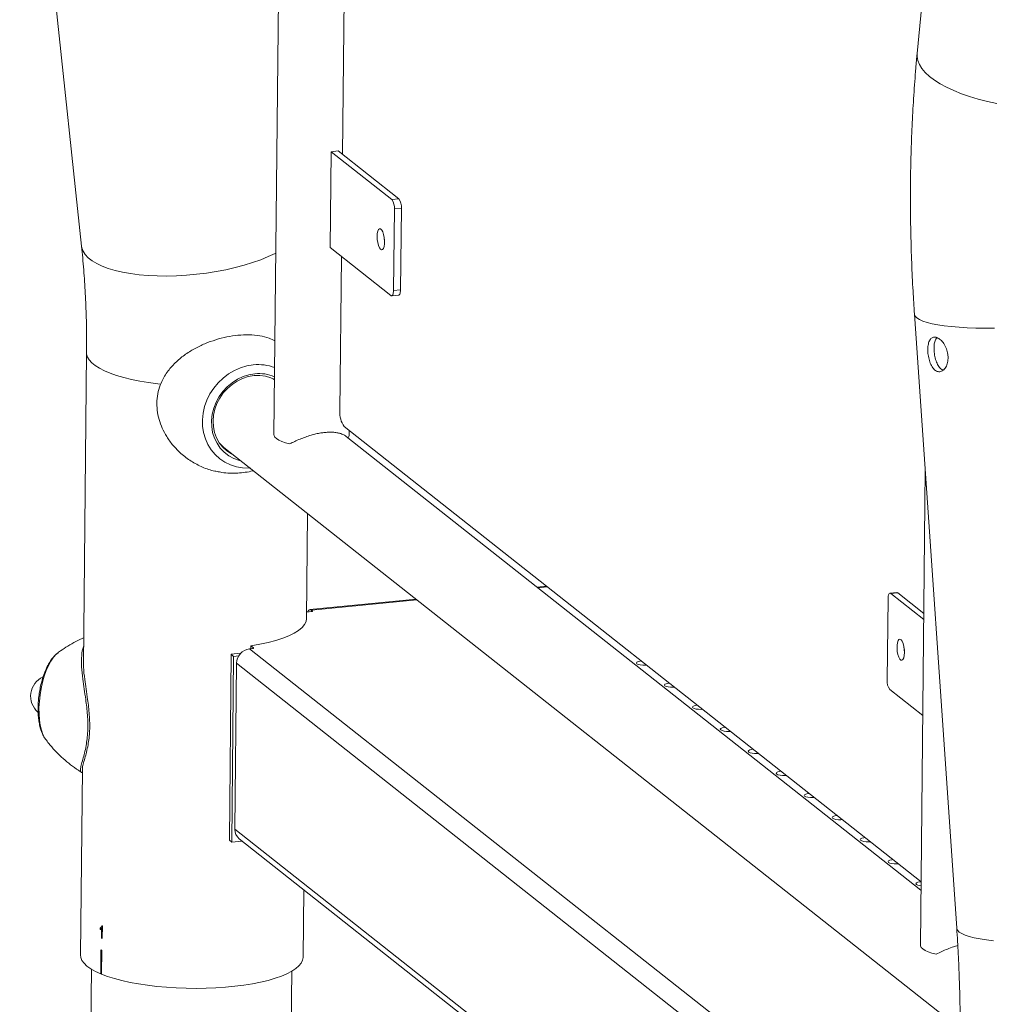
# Model space of a CAD drawing. Units: millimetres. Extents: x 0 to 840, y 0 to 595.
# Drawn here: x 610 to 649, y 388 to 428 of the extents above; entities that cross this region are included whole.
import ezdxf

# ---------------------------------------------------------------- set-up
doc = ezdxf.new("R2010")
doc.units = ezdxf.units.MM
doc.header["$LTSCALE"] = 20

msp = doc.modelspace()

# ---------------------------------------------------------------- linework, layer by layer
at = {"color": 7, "linetype": 'Continuous', "lineweight": 15}
for p, q in [((621.296, 480.269), (620.596, 411.112)), ((623.334, 422.299), (623.794, 467.791)), ((648.442, 449.232), (646.275, 426.327)), ((610.443, 441.82), (612.912, 418.644)), ((622.875, 422.411), (622.837, 418.584)), ((623.156, 422.439), (622.875, 422.411)), ((625.299, 420.498), (622.875, 422.411)), ((625.58, 420.526), (623.156, 422.439)), ((625.299, 420.498), (625.58, 420.526)), ((625.682, 420.156), (625.401, 420.128)), ((625.649, 416.903), (625.682, 420.156)), ((625.368, 416.875), (625.401, 420.128)), ((622.837, 418.584), (625.261, 416.671)), ((623.23, 412.058), (623.292, 418.224)), ((625.293, 416.659), (625.574, 416.687)), ((625.368, 416.875), (625.649, 416.903)), ((646.168, 415.931), (647.854, 391.417)), ((613.113, 414.379), (612.987, 401.946)), ((620.503, 413.376), (620.618, 413.305)), ((620.618, 413.308), (620.567, 413.349)), ((620.585, 413.34), (620.607, 413.312)), ((646.43, 393.263), (623.399, 411.442)), ((623.596, 411.081), (623.598, 411.285)), ((646.427, 392.937), (623.484, 411.046)), ((618.479, 410.704), (618.599, 410.609)), ((618.524, 410.673), (618.492, 410.688)), ((618.599, 410.609), (647.991, 387.409)), ((646.597, 409.694), (646.405, 390.74)), ((621.896, 403.778), (621.939, 407.972)), ((631.479, 405.065), (631.108, 405.028)), ((626.274, 404.551), (622.031, 404.132)), ((645.079, 401.317), (645.112, 404.57)), ((645.468, 404.814), (645.187, 404.786)), ((645.501, 404.802), (645.219, 404.775)), ((645.219, 404.775), (646.536, 403.735)), ((645.501, 404.802), (646.539, 403.983)), ((622.102, 404.054), (621.899, 404.034)), ((622.134, 404.076), (622.09, 404.11)), ((619.622, 402.567), (619.739, 402.579)), ((619.67, 402.572), (619.672, 402.684)), ((619.672, 402.684), (619.778, 402.601)), ((619.777, 402.59), (619.778, 402.601)), ((618.814, 394.933), (618.889, 402.349)), ((618.986, 402.266), (618.889, 402.349)), ((618.911, 394.85), (618.986, 402.266)), ((618.986, 402.266), (619.188, 402.286)), ((619.101, 401.99), (619.034, 395.363)), ((646.498, 399.908), (645.181, 400.947)), ((612.945, 397.769), (612.87, 390.347)), ((618.911, 394.85), (618.814, 394.933)), ((619.209, 394.982), (647.844, 372.38)), ((621.76, 390.257), (621.787, 392.947)), ((613.745, 391.507), (613.74, 391.009)), ((613.651, 391.361), (613.652, 391.418)), ((613.652, 391.418), (613.66, 391.42)), ((613.659, 391.363), (613.66, 391.42)), ((613.709, 391.022), (613.713, 391.412)), ((613.713, 391.412), (613.721, 391.413)), ((613.717, 391.024), (613.721, 391.413)), ((613.709, 391.022), (613.717, 391.024)), ((613.678, 389.594), (613.688, 390.551)), ((613.686, 389.595), (613.696, 390.547)), ((613.717, 390.539), (613.707, 389.582)), ((613.309, 389.78), (612.813, 340.724)), ((613.686, 389.595), (613.678, 389.594)), ((620.812, 340.643), (621.309, 389.699))]:
    msp.add_line(p, q, dxfattribs=at)
at = {"color": 8, "linetype": 'Continuous', "lineweight": 15}
for p, q in [((631.509, 405.041), (631.139, 405.004)), ((626.304, 404.527), (622.09, 404.11)), ((622.09, 404.052), (622.09, 404.11)), ((622.134, 404.063), (622.134, 404.076)), ((619.622, 402.567), (647.924, 380.228)), ((619.101, 401.99), (647.914, 379.248)), ((619.034, 395.363), (647.846, 372.621))]:
    msp.add_line(p, q, dxfattribs=at)
at = {"color": 8, "linetype": 'Continuous', "lineweight": 15, "flags": 128}
for points in [[(646.275, 426.327), (646.274, 426.211), (646.303, 426.052), (646.368, 425.893), (646.468, 425.733), (646.602, 425.575), (646.769, 425.419), (646.967, 425.268), (647.196, 425.122), (647.452, 424.981), (647.735, 424.849), (648.042, 424.725), (648.37, 424.61), (648.717, 424.506), (649.08, 424.413), (649.456, 424.333)], [(612.912, 418.644), (612.924, 418.574), (612.975, 418.435), (613.06, 418.301), (613.18, 418.174), (613.334, 418.054), (613.52, 417.943), (613.736, 417.842)], [(613.736, 417.842), (613.981, 417.751), (614.254, 417.67), (614.551, 417.602), (614.87, 417.545), (615.21, 417.501), (615.566, 417.471), (615.937, 417.453), (616.319, 417.449), (616.709, 417.458), (617.104, 417.481), (617.501, 417.516), (617.896, 417.565), (618.287, 417.626), (618.67, 417.699), (619.043, 417.783), (619.402, 417.879), (619.744, 417.984), (620.066, 418.098), (620.367, 418.221), (620.643, 418.35), (620.669, 418.363)], [(646.168, 415.931), (646.17, 415.916), (646.2, 415.844), (646.266, 415.776), (646.366, 415.712), (646.501, 415.651), (646.669, 415.596), (646.869, 415.545), (647.098, 415.5), (647.356, 415.461), (647.64, 415.429), (647.948, 415.402), (648.277, 415.383), (648.625, 415.37), (648.988, 415.365), (649.365, 415.366)], [(613.113, 414.378), (613.116, 414.33), (613.148, 414.214), (613.215, 414.1), (613.317, 413.987), (613.453, 413.877), (613.623, 413.77), (613.824, 413.669), (614.055, 413.572), (614.314, 413.482), (614.6, 413.398), (614.909, 413.322), (615.239, 413.254), (615.589, 413.195), (615.954, 413.145), (616.074, 413.131)], [(619.641, 409.786), (619.6, 409.784), (619.345, 409.793), (619.096, 409.835), (618.858, 409.91), (618.635, 410.017), (618.43, 410.154), (618.247, 410.319), (618.088, 410.509), (617.957, 410.721), (617.855, 410.951), (617.784, 411.196), (617.745, 411.452), (617.74, 411.714), (617.767, 411.979), (617.827, 412.241), (617.919, 412.497), (618.04, 412.742), (618.19, 412.972), (618.365, 413.184), (618.563, 413.374), (618.781, 413.539), (619.014, 413.676), (619.26, 413.784), (619.513, 413.859), (619.771, 413.901)], [(619.279, 410.072), (619.213, 410.089), (618.995, 410.166), (618.794, 410.276), (618.612, 410.415), (618.453, 410.581), (618.321, 410.77), (618.219, 410.98), (618.147, 411.205), (618.108, 411.442), (618.102, 411.686), (618.129, 411.931), (618.19, 412.174), (618.282, 412.41), (618.404, 412.634), (618.553, 412.841), (618.727, 413.028), (618.922, 413.191), (619.135, 413.326), (619.361, 413.432), (619.596, 413.506), (619.835, 413.547)], [(611.964, 402.402), (611.901, 402.348), (611.794, 402.23), (611.691, 402.08), (611.594, 401.903), (611.504, 401.701), (611.424, 401.478), (611.355, 401.239), (611.299, 400.989), (611.256, 400.731), (611.227, 400.472), (611.213, 400.216), (611.214, 399.969), (611.231, 399.734), (611.262, 399.518), (611.307, 399.323), (611.366, 399.153), (611.437, 399.013), (611.475, 398.957)], [(647.854, 391.417), (647.856, 391.402), (647.886, 391.33), (647.952, 391.262), (648.053, 391.197), (648.188, 391.137), (648.356, 391.081), (648.555, 391.031), (648.785, 390.986), (649.042, 390.947), (649.326, 390.914)]]:
    msp.add_lwpolyline(points, dxfattribs=at)
at = {"color": 7, "linetype": 'Continuous', "lineweight": 15, "flags": 128}
for points in [[(624.713, 419.032), (624.719, 418.907), (624.737, 418.782), (624.766, 418.67), (624.803, 418.579), (624.846, 418.518), (624.89, 418.492), (624.932, 418.504), (624.967, 418.552), (624.993, 418.633), (625.007, 418.738), (625.009, 418.86), (624.997, 418.986), (624.973, 419.106), (624.939, 419.208), (624.898, 419.285), (624.854, 419.329), (624.811, 419.336), (624.772, 419.306), (624.741, 419.24), (624.721, 419.146), (624.713, 419.032)], [(624.996, 418.994), (625, 418.934), (625.008, 418.863)], [(625.261, 416.671), (625.281, 416.66), (625.301, 416.661), (625.319, 416.673), (625.335, 416.696), (625.349, 416.729), (625.359, 416.771), (625.366, 416.821), (625.368, 416.875)], [(625.649, 416.903), (625.647, 416.848), (625.64, 416.799), (625.63, 416.757), (625.617, 416.724), (625.6, 416.701), (625.582, 416.689), (625.574, 416.687)], [(620.618, 413.324), (620.469, 413.389), (620.254, 413.45), (620.029, 413.478), (619.799, 413.472), (619.569, 413.432), (619.343, 413.36), (619.126, 413.256), (618.922, 413.124), (618.736, 412.964), (618.572, 412.782), (618.431, 412.579), (618.319, 412.362), (618.236, 412.133), (618.185, 411.898), (618.166, 411.662), (618.18, 411.428), (618.227, 411.203), (618.305, 410.99), (618.413, 410.795), (618.55, 410.62), (618.711, 410.469), (618.894, 410.346), (618.998, 410.294)], [(620.503, 413.376), (620.528, 413.362), (620.607, 413.312)], [(618.599, 410.609), (618.535, 410.662), (618.438, 410.759)], [(618.599, 410.609), (618.495, 410.7), (618.438, 410.759)], [(620.596, 411.112), (620.598, 411.085), (620.628, 411.021), (620.69, 410.958), (620.783, 410.898), (620.906, 410.842), (621.055, 410.792), (621.228, 410.749)], [(623.559, 410.987), (623.589, 411.043), (623.596, 411.081)], [(645.219, 404.775), (645.199, 404.785), (645.179, 404.784), (645.161, 404.772), (645.145, 404.749), (645.131, 404.716), (645.121, 404.674), (645.114, 404.625), (645.112, 404.57)], [(645.468, 404.814), (645.48, 404.813), (645.501, 404.802)], [(622.09, 404.11), (622.053, 404.13), (622.017, 404.128), (621.983, 404.106), (621.953, 404.063), (621.941, 404.038)], [(622.102, 404.054), (622.112, 404.055), (622.121, 404.057), (622.128, 404.06), (622.133, 404.063), (622.137, 404.066), (622.138, 404.069), (622.137, 404.073), (622.134, 404.076)], [(621.896, 403.778), (621.876, 403.658), (621.816, 403.537), (621.716, 403.419), (621.577, 403.304), (621.401, 403.194), (621.189, 403.09), (620.944, 402.992), (620.666, 402.902), (620.36, 402.82), (620.027, 402.747), (619.672, 402.684)], [(645.767, 402.414), (645.759, 402.299), (645.739, 402.205), (645.708, 402.14), (645.669, 402.109), (645.626, 402.116), (645.582, 402.16), (645.541, 402.237), (645.507, 402.34), (645.483, 402.46), (645.471, 402.586), (645.473, 402.707), (645.487, 402.812), (645.513, 402.893), (645.548, 402.941), (645.59, 402.953), (645.634, 402.927), (645.677, 402.866), (645.714, 402.776), (645.743, 402.663), (645.761, 402.539), (645.767, 402.414)], [(619.739, 402.579), (619.75, 402.58), (619.759, 402.582), (619.767, 402.585), (619.773, 402.587), (619.777, 402.591), (619.78, 402.594), (619.78, 402.597), (619.778, 402.601)], [(645.766, 402.479), (645.764, 402.487), (645.753, 402.61)], [(618.889, 402.349), (619.262, 402.389), (619.267, 402.389)], [(635.258, 402.081), (635.216, 402.076), (635.136, 402.057), (635.085, 402.031), (635.067, 402.001), (635.086, 401.971), (635.139, 401.945), (635.219, 401.925), (635.317, 401.914), (635.422, 401.913), (635.467, 401.916)], [(636.374, 401.2), (636.332, 401.195), (636.252, 401.176), (636.201, 401.15), (636.183, 401.12), (636.202, 401.09), (636.255, 401.064), (636.335, 401.044), (636.434, 401.033), (636.538, 401.032), (636.583, 401.035)], [(637.49, 400.319), (637.448, 400.314), (637.368, 400.295), (637.317, 400.269), (637.3, 400.239), (637.318, 400.21), (637.371, 400.183), (637.451, 400.163), (637.55, 400.152), (637.654, 400.151), (637.7, 400.154)], [(638.606, 399.438), (638.564, 399.433), (638.484, 399.414), (638.433, 399.388), (638.416, 399.358), (638.434, 399.329), (638.487, 399.302), (638.567, 399.282), (638.666, 399.271), (638.77, 399.27), (638.816, 399.273)], [(639.722, 398.558), (639.68, 398.552), (639.6, 398.533), (639.549, 398.507), (639.532, 398.478), (639.551, 398.448), (639.603, 398.421), (639.684, 398.401), (639.782, 398.39), (639.886, 398.389), (639.932, 398.392)], [(640.838, 397.677), (640.796, 397.671), (640.717, 397.652), (640.665, 397.626), (640.648, 397.597), (640.667, 397.567), (640.719, 397.54), (640.8, 397.52), (640.898, 397.509), (641.002, 397.508), (641.048, 397.511)], [(641.955, 396.796), (641.912, 396.79), (641.833, 396.771), (641.781, 396.745), (641.764, 396.716), (641.783, 396.686), (641.835, 396.659), (641.916, 396.639), (642.014, 396.628), (642.118, 396.627), (642.164, 396.63)], [(643.071, 395.915), (643.028, 395.909), (642.949, 395.89), (642.897, 395.864), (642.88, 395.835), (642.899, 395.805), (642.951, 395.778), (643.032, 395.758), (643.13, 395.747), (643.234, 395.746), (643.28, 395.75)], [(644.187, 395.034), (644.144, 395.028), (644.065, 395.009), (644.013, 394.983), (643.996, 394.954), (644.015, 394.924), (644.068, 394.897), (644.148, 394.877), (644.246, 394.866), (644.35, 394.865), (644.396, 394.869)], [(619.321, 394.893), (619.309, 394.892), (618.911, 394.85)], [(645.303, 394.153), (645.26, 394.147), (645.181, 394.128), (645.129, 394.103), (645.112, 394.073), (645.131, 394.043), (645.184, 394.016), (645.264, 393.996), (645.362, 393.985), (645.466, 393.985), (645.512, 393.988)], [(646.419, 393.272), (646.376, 393.266), (646.297, 393.247), (646.245, 393.222), (646.228, 393.192), (646.247, 393.162), (646.3, 393.135), (646.38, 393.115), (646.429, 393.108)], [(646.405, 390.74), (646.407, 390.714), (646.437, 390.649), (646.499, 390.586), (646.593, 390.526), (646.715, 390.47), (646.865, 390.421), (647.037, 390.377)], [(612.87, 390.347), (612.882, 390.246), (612.93, 390.131), (613.013, 390.017), (613.13, 389.906), (613.281, 389.797), (613.464, 389.693), (613.678, 389.594)], [(613.707, 389.582), (613.954, 389.489), (614.227, 389.402), (614.526, 389.323), (614.847, 389.252), (615.187, 389.189), (615.545, 389.135), (615.917, 389.09), (616.3, 389.055), (616.691, 389.03), (617.088, 389.015), (617.486, 389.011), (617.883, 389.017), (618.275, 389.033), (618.659, 389.059), (619.033, 389.096), (619.393, 389.142), (619.736, 389.197), (620.06, 389.261), (620.362, 389.334), (620.639, 389.414), (620.89, 389.502), (621.112, 389.596), (621.303, 389.695), (621.463, 389.8), (621.589, 389.908), (621.681, 390.02), (621.738, 390.134), (621.759, 390.249), (621.76, 390.257)]]:
    msp.add_lwpolyline(points, dxfattribs=at)
at = {"color": 7, "linetype": 'Continuous', "lineweight": 15}
for centre, radius, start, end in [((624.853, 420.176), 0.551, 355.009, 35.7634), ((625.134, 420.204), 0.551, 355.009, 35.7634), ((624.144, 411.978), 0.918, 175.0094, 215.7631), ((619.694, 401.979), 0.593, 96.9919, 178.8928), ((611.729, 400.678), 0.85, 115.177, 228.7616), ((645.627, 401.269), 0.551, 175.0095, 215.7629), ((619.504, 395.348), 0.47, 178.1922, 231.0883), ((615.261, 395.233), 4.023, 247.5479, 247.8604), ((615.199, 394.597), 3.874, 247.3662, 247.8655), ((615.224, 394.639), 3.917, 247.3705, 247.8632), ((615.223, 394.187), 3.947, 247.1073, 247.563), ((615.104, 392.952), 3.644, 247.0935, 247.5861)]:
    msp.add_arc(centre, radius, start, end, dxfattribs=at)
at = {"color": 8, "linetype": 'Continuous', "lineweight": 15}
for centre, radius, start, end in [((619.965, 412.048), 1.864, 69.32, 95.9743), ((620.001, 411.973), 1.582, 67.0083, 96.0287)]:
    msp.add_arc(centre, radius, start, end, dxfattribs=at)
at = {"color": 7, "linetype": 'Continuous', "lineweight": 15}
for points, knots in [([(646.275, 426.327), (646.257, 426.136), (646.207, 425.585), (646.139, 424.666), (646.076, 423.569), (646.033, 422.464), (646.009, 421.351), (646.005, 420.233), (646.02, 419.109), (646.055, 417.979), (646.104, 416.92), (646.148, 416.236), (646.168, 415.931)], [0, 0, 0, 0, 0.057011, 0.164393, 0.27169, 0.37891, 0.486055, 0.593129, 0.700137, 0.807086, 0.913979, 1, 1, 1, 1]), ([(612.912, 418.644), (612.928, 418.486), (612.976, 418.016), (613.038, 417.227), (613.089, 416.275), (613.116, 415.325), (613.114, 414.691), (613.113, 414.379)], [0, 0, 0, 0, 0.113625, 0.337116, 0.560598, 0.784035, 1, 1, 1, 1]), ([(620.634, 414.855), (620.559, 414.893), (620.38, 414.985), (620.035, 415.068), (619.614, 415.11), (619.168, 415.093), (618.714, 415.024), (618.27, 414.91), (617.836, 414.753), (617.412, 414.549), (617.011, 414.296), (616.636, 413.985), (616.317, 413.616), (616.094, 413.224), (615.967, 412.837), (615.913, 412.473), (615.925, 412.098), (615.998, 411.727), (616.128, 411.371), (616.316, 411.019), (616.563, 410.675), (616.775, 410.47), (616.881, 410.367)], [0, 0, 0, 0, 0.039394, 0.094804, 0.150477, 0.206134, 0.25775, 0.309378, 0.36064, 0.411922, 0.467394, 0.52287, 0.582693, 0.642438, 0.685781, 0.729098, 0.772517, 0.815953, 0.858304, 0.900681, 0.950332, 1, 1, 1, 1]), ([(647.513, 414.158), (647.505, 414.085), (647.49, 413.937), (647.402, 413.763), (647.284, 413.65), (647.146, 413.615), (647.011, 413.66), (646.891, 413.78), (646.795, 413.961), (646.73, 414.184), (646.698, 414.421), (646.702, 414.644), (646.742, 414.83), (646.819, 414.96), (646.93, 415.02), (647.065, 415.002), (647.21, 414.911), (647.345, 414.756), (647.451, 414.551), (647.508, 414.341), (647.511, 414.211), (647.513, 414.158)], [0, 0, 0, 0, 0.053452, 0.106886, 0.16072, 0.21452, 0.267741, 0.320738, 0.374202, 0.428114, 0.481754, 0.534813, 0.587894, 0.641559, 0.695466, 0.748899, 0.801889, 0.855138, 0.908954, 0.962774, 1, 1, 1, 1]), ([(647.32, 413.7), (647.299, 413.705), (647.233, 413.722), (647.137, 413.831), (647.042, 414.008), (646.978, 414.232), (646.946, 414.469), (646.95, 414.691), (646.986, 414.878), (647.039, 414.953), (647.066, 414.99)], [0, 0, 0, 0, 0.062293, 0.195934, 0.330917, 0.467211, 0.602722, 0.73654, 0.870412, 1, 1, 1, 1]), ([(621.228, 410.749), (621.292, 410.781), (621.419, 410.844), (621.628, 410.938), (621.848, 411.023), (622.062, 411.093), (622.27, 411.147), (622.456, 411.184), (622.639, 411.208), (622.817, 411.218), (622.991, 411.212), (623.143, 411.191), (623.29, 411.153), (623.407, 411.103), (623.459, 411.062), (623.48, 411.045)], [0, 0, 0, 0, 0.0910716, 0.1820897, 0.2653359, 0.3484894, 0.4181498, 0.4877614, 0.5445924, 0.6167664, 0.6889774, 0.7607372, 0.8325582, 0.9326471, 1, 1, 1, 1]), ([(616.881, 410.367), (617.014, 410.259), (617.28, 410.043), (617.74, 409.812), (618.094, 409.678), (618.293, 409.653), (618.324, 409.649)], [0, 0, 0, 0, 0.311364, 0.622627, 0.941582, 1, 1, 1, 1]), ([(618.323, 409.645), (618.388, 409.632), (618.556, 409.598), (618.832, 409.577), (619.144, 409.577), (619.449, 409.611), (619.659, 409.646), (619.765, 409.678), (619.774, 409.681)], [0, 0, 0, 0, 0.136197, 0.353142, 0.566354, 0.775431, 0.979948, 1, 1, 1, 1]), ([(612.998, 403.01), (612.977, 403.001), (612.84, 402.944), (612.601, 402.819), (612.289, 402.633), (612.075, 402.49), (611.972, 402.407), (611.959, 402.397)], [0, 0, 0, 0, 0.0560582, 0.3636518, 0.6649122, 0.9586908, 1, 1, 1, 1]), ([(612.944, 397.632), (612.944, 397.632), (612.905, 397.622), (612.877, 397.657), (612.859, 397.744), (612.894, 397.909), (612.958, 398.132), (613.032, 398.401), (613.092, 398.676), (613.137, 398.971), (613.162, 399.267), (613.166, 399.59), (613.15, 399.916), (613.119, 400.239), (613.074, 400.588), (613.017, 400.967), (612.954, 401.408), (612.905, 401.867), (612.915, 402.293), (612.945, 402.56), (612.992, 402.657), (612.995, 402.662)], [0, 0, 0, 0, 0.000112, 0.065566, 0.132633, 0.203764, 0.276799, 0.332276, 0.389089, 0.432195, 0.476447, 0.519614, 0.564209, 0.604926, 0.646489, 0.70354, 0.761925, 0.840599, 0.921859, 0.995853, 1, 1, 1, 1]), ([(611.964, 402.401), (611.925, 402.369), (611.841, 402.3), (611.728, 402.165), (611.618, 402), (611.518, 401.81), (611.429, 401.601), (611.354, 401.38), (611.291, 401.149), (611.241, 400.911), (611.205, 400.67), (611.182, 400.428), (611.173, 400.188), (611.179, 399.955), (611.199, 399.73), (611.236, 399.516), (611.29, 399.314), (611.364, 399.136), (611.425, 399.019), (611.467, 398.969), (611.473, 398.963)], [0, 0, 0, 0, 0.04952, 0.106244, 0.166728, 0.227778, 0.287775, 0.346729, 0.404935, 0.46268, 0.520208, 0.57773, 0.6354, 0.693431, 0.752094, 0.81174, 0.872817, 0.935766, 0.991605, 1, 1, 1, 1]), ([(612.996, 402.051), (612.994, 401.982), (612.988, 401.77), (613.032, 401.398), (613.094, 400.961), (613.15, 400.59), (613.195, 400.244), (613.226, 399.93), (613.242, 399.607), (613.238, 399.292), (613.214, 398.997), (613.17, 398.708), (613.111, 398.435), (613.038, 398.171), (612.976, 397.952), (612.941, 397.818), (612.948, 397.78), (612.949, 397.774)], [0, 0, 0, 0, 0.050721, 0.156855, 0.231693, 0.308123, 0.361651, 0.41619, 0.472987, 0.531591, 0.5882, 0.646405, 0.719072, 0.79368, 0.886643, 0.982163, 1, 1, 1, 1]), ([(611.476, 398.961), (611.518, 398.903), (611.632, 398.748), (611.844, 398.509), (612.109, 398.244), (612.399, 397.996), (612.664, 397.794), (612.838, 397.685), (612.903, 397.645)], [0, 0, 0, 0, 0.111419, 0.300531, 0.492871, 0.687568, 0.884, 1, 1, 1, 1]), ([(613.652, 391.418), (613.667, 391.429), (613.696, 391.449), (613.715, 391.493), (613.725, 391.516)], [0, 0, 0, 0, 0.500665, 1, 1, 1, 1]), ([(613.66, 391.42), (613.675, 391.43), (613.705, 391.451), (613.723, 391.495), (613.733, 391.517)], [0, 0, 0, 0, 0.5004961, 1, 1, 1, 1]), ([(613.713, 391.412), (613.703, 391.4), (613.685, 391.377), (613.662, 391.366), (613.651, 391.361)], [0, 0, 0, 0, 0.499896, 1, 1, 1, 1]), ([(647.854, 391.417), (647.866, 391.241), (647.9, 390.73), (647.943, 389.885), (647.977, 388.887), (647.994, 387.913), (647.994, 387.235), (647.991, 386.888), (647.991, 386.849)], [0, 0, 0, 0, 0.113833, 0.332044, 0.550134, 0.768079, 0.974335, 1, 1, 1, 1]), ([(647.037, 390.377), (647.111, 390.414), (647.25, 390.483), (647.485, 390.585), (647.698, 390.667), (647.84, 390.709), (647.897, 390.726)], [0, 0, 0, 0, 0.29872, 0.563215, 0.827376, 1, 1, 1, 1])]:
    msp.add_open_spline(points, degree=3, knots=knots, dxfattribs=at)

doc.saveas('drawing.dxf')
